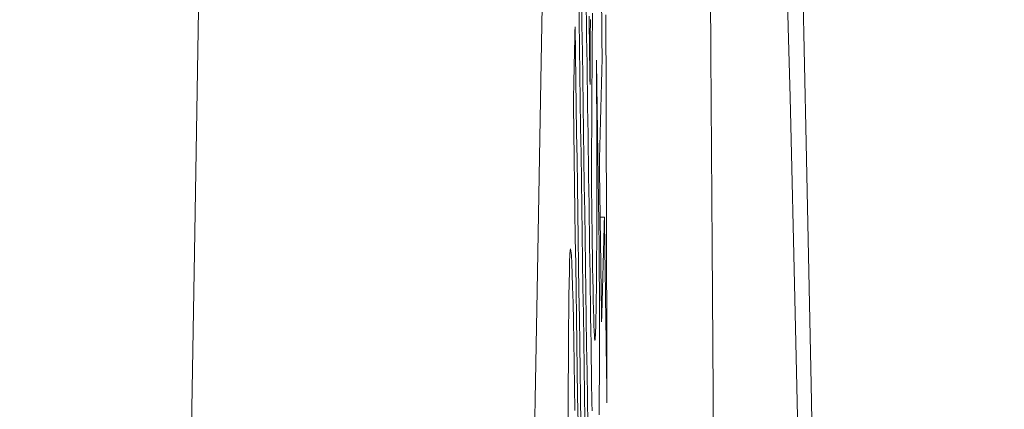
# Model space of a CAD drawing. Units: millimetres. Extents: x 61 to 584, y 28 to 840.
# Drawn here: x 523 to 526, y 524 to 525 of the extents above; entities that cross this region are included whole.
import ezdxf

# ---------------------------------------------------------------- set-up
doc = ezdxf.new("R2010")
doc.units = ezdxf.units.MM
doc.header["$LTSCALE"] = 12
doc.layers.add('1', color=7, linetype='Continuous')
doc.styles.add('dims', font='swiss.ttf')
doc.dimstyles.get("Standard").update_dxf_attribs({"dimtxt": 7.5, "dimasz": 7.5, "dimexe": 4.5, "dimexo": 6, "dimgap": 3.75, "dimtad": 1, "dimdec": 4, "dimzin": 0, "dimdsep": 46, "dimtxsty": 'dims', "dimcen": 0.09, "dimadec": 0, "dimazin": 0, "dimtfac": 1, "dimtdec": 4, "dimtofl": 0, "dimtmove": 0, "dimatfit": 3, "dimfxl": 0, "dimtolj": 1, "dimtzin": 0, "dimarcsym": 0})

# ---------------------------------------------------------------- blocks, each defined once
blk = doc.blocks.new('*D1')
at = {"color": 0, "lineweight": -2}
for p, q in [((472.6583, 544.619), (576.8659, 544.619)), ((572.3659, 537.119), (572.3659, 361.1005)), ((472.6583, 353.6005), (576.8659, 353.6005))]:
    blk.add_line(p, q, dxfattribs=at)
at = {"color": 0, "lineweight": 18}
for points in [[(571.1159, 537.119), (573.6159, 537.119), (572.3659, 544.619)], [(571.1159, 361.1005), (573.6159, 361.1005), (572.3659, 353.6005)]]:
    blk.add_solid(points, dxfattribs=at)
at = {"layer": 'Defpoints', "color": 0, "lineweight": 18}
for p in [(466.6583, 544.619), (466.6583, 353.6005), (572.3659, 353.6005)]:
    blk.add_point(p, dxfattribs=at)
at = {"color": 0, "lineweight": 18, "insert": (564.6648, 449.1098), "char_height": 7.5, "attachment_point": 5, "rotation": 90, "style": 'dims'}
blk.add_mtext('\\A1;%%c191.0', dxfattribs=at)

msp = doc.modelspace()

# ---------------------------------------------------------------- linework, layer by layer
at = {"layer": '1', "color": 7, "linetype": 'Continuous', "lineweight": 18}
msp.add_line((525.03356, 524.20779), (525.02142, 524.20779), dxfattribs=at)
for points in [[(525.10554, 533.53654), (525.09313, 533.325), (525.08074, 533.09113), (525.06841, 532.83574), (525.05613, 532.55902), (525.04391, 532.26108), (525.03174, 531.94204), (525.01962, 531.602), (525.00754, 531.24107), (524.9955, 530.85929), (524.9835, 530.4567), (524.97153, 530.03334), (524.95959, 529.58923), (524.94768, 529.12435), (524.93579, 528.63867), (524.92392, 528.13215), (524.91208, 527.60475), (524.90025, 527.05638), (524.88843, 526.48694), (524.87662, 525.89631), (524.86482, 525.28437), (524.85302, 524.65097), (524.84125, 523.99731), (524.82955, 523.32582)], [(525.63712, 523.0197), (525.62322, 523.73023), (525.60929, 524.42029), (525.59536, 525.08893), (525.58145, 525.73422), (525.56757, 526.35624), (525.55374, 526.95514), (525.53998, 527.53105), (525.52628, 528.08407), (525.51262, 528.61432), (525.49901, 529.12187), (525.48544, 529.60674), (525.4719, 530.06897), (525.45839, 530.50859), (525.44491, 530.92557), (525.43144, 531.31987), (525.41798, 531.69143)], [(525.35759, 530.39468), (525.35287, 530.37715), (525.34848, 530.32442), (525.34441, 530.23596), (525.34074, 530.11271), (525.33747, 529.95594), (525.33461, 529.76604), (525.33216, 529.54308), (525.33011, 529.28676), (525.3285, 528.99721), (525.32733, 528.67881), (525.32662, 528.3328), (525.32635, 527.9594), (525.32655, 527.55859), (525.3272, 527.13001), (525.32833, 526.67627), (525.32991, 526.20342), (525.33194, 525.71187), (525.33442, 525.20173), (525.33737, 524.67291), (525.34078, 524.12523), (525.34463, 523.56551)], [(525.5874, 523.50905), (525.58257, 523.72307), (525.57774, 523.93421), (525.57292, 524.14249), (525.5681, 524.34791), (525.56329, 524.55046), (525.55848, 524.75016), (525.55367, 524.947), (525.54887, 525.14098), (525.54407, 525.33211), (525.53927, 525.52038), (525.53447, 525.70578), (525.52968, 525.88833), (525.52489, 526.06802), (525.5201, 526.24484), (525.51531, 526.41879), (525.51053, 526.58988), (525.50574, 526.7581), (525.50096, 526.92344), (525.49617, 527.08591)], [(524.98618, 523.61416), (524.98507, 523.69028), (524.98396, 523.7664), (524.98285, 523.84252), (524.98174, 523.91864), (524.98063, 523.99476), (524.97952, 524.07088), (524.97842, 524.147), (524.97731, 524.22312), (524.9762, 524.29924), (524.97509, 524.37536), (524.97398, 524.45149), (524.97287, 524.52761), (524.97177, 524.60373), (524.97066, 524.67985), (524.96955, 524.75597), (524.96844, 524.83209), (524.96734, 524.90821), (524.96623, 524.98433), (524.96512, 525.06045), (524.96401, 525.13657), (524.9629, 525.21269), (524.9618, 525.28881)], [(524.95691, 525.07342), (524.95802, 524.9973), (524.95912, 524.92118), (524.96023, 524.84506), (524.96134, 524.76894), (524.96244, 524.69282), (524.96355, 524.6167), (524.96466, 524.54058), (524.96576, 524.46446), (524.96687, 524.38834), (524.96798, 524.31222), (524.96908, 524.2361), (524.97019, 524.15998), (524.9713, 524.08385), (524.9724, 524.00773), (524.97351, 523.93161), (524.97462, 523.85549), (524.97573, 523.77937), (524.97683, 523.70325), (524.97794, 523.62713)], [(524.98167, 524.80435), (524.98224, 524.76431), (524.98281, 524.72428), (524.98337, 524.68424), (524.98394, 524.6442), (524.98451, 524.60416), (524.98507, 524.56412), (524.98564, 524.52408), (524.98621, 524.48405), (524.98678, 524.44401), (524.98734, 524.40397), (524.98791, 524.36393), (524.98848, 524.32389), (524.98905, 524.28386), (524.98961, 524.24382), (524.99018, 524.20378), (524.99075, 524.16374), (524.99132, 524.1237), (524.99188, 524.08369), (524.99245, 524.04374), (524.99303, 524.00387), (524.9936, 523.96409), (524.99417, 523.92442), (524.99475, 523.88487), (524.99534, 523.84548), (524.99592, 523.80629), (524.99651, 523.76736), (524.99711, 523.7288), (524.99773, 523.69089)], [(524.99631, 524.31567), (524.99654, 524.34957), (524.99677, 524.38347), (524.99699, 524.41737), (524.99722, 524.45126), (524.99744, 524.48515), (524.99767, 524.51904), (524.99789, 524.55293), (524.99811, 524.58682), (524.99834, 524.62073), (524.99856, 524.65464), (524.99878, 524.68855), (524.999, 524.72248), (524.99922, 524.75643), (524.99944, 524.79037)], [(525.02517, 524.81578), (525.02586, 524.7654), (525.02656, 524.71502), (525.02726, 524.66464)], [(524.99247, 524.58631), (524.99226, 524.60135), (524.99205, 524.61639), (524.99183, 524.63143), (524.99162, 524.64647), (524.99141, 524.66151), (524.99119, 524.67655), (524.99098, 524.69159), (524.99077, 524.70663), (524.99055, 524.72167), (524.99034, 524.73671), (524.99013, 524.75175), (524.98991, 524.76679), (524.9897, 524.78184)], [(524.99351, 524.77163), (524.99348, 524.76634), (524.99345, 524.76104), (524.99342, 524.75575), (524.99339, 524.75045), (524.99336, 524.74516), (524.99333, 524.73986), (524.9933, 524.73457), (524.99327, 524.72927), (524.99324, 524.72398), (524.99321, 524.71868), (524.99318, 524.71339), (524.99315, 524.7081), (524.99312, 524.7028), (524.99309, 524.69751), (524.99306, 524.69221), (524.99304, 524.68692), (524.99301, 524.68162), (524.99298, 524.67633), (524.99295, 524.67103), (524.99292, 524.66574), (524.99289, 524.66044), (524.99286, 524.65515), (524.99283, 524.64985), (524.9928, 524.64456), (524.99277, 524.63926), (524.99274, 524.63397), (524.99271, 524.62867), (524.99268, 524.62338), (524.99265, 524.61808), (524.99262, 524.61279), (524.99259, 524.60749), (524.99256, 524.6022), (524.99253, 524.5969), (524.9925, 524.59161), (524.99247, 524.58631)], [(525.04088, 523.67777), (525.04081, 523.70353), (525.04074, 523.72929), (525.04067, 523.75504), (525.0406, 523.7808), (525.04052, 523.80656), (525.04045, 523.83232), (525.04038, 523.85808), (525.04031, 523.88384), (525.04024, 523.9096), (525.04016, 523.93535), (525.04009, 523.96111), (525.04002, 523.98687), (525.03995, 524.01263), (525.03988, 524.03839), (525.0398, 524.06415), (525.03973, 524.0899), (525.03966, 524.11566), (525.03958, 524.14142), (525.03951, 524.16718), (525.03944, 524.19294), (525.03937, 524.2187), (525.03929, 524.24446), (525.03922, 524.27021), (525.03915, 524.29597), (525.03907, 524.32173), (525.039, 524.34749), (525.03893, 524.37325), (525.03885, 524.39901), (525.03878, 524.42476), (525.0387, 524.45052), (525.03863, 524.47628), (525.03856, 524.50204), (525.03848, 524.5278), (525.03841, 524.55356), (525.03833, 524.57932), (525.03826, 524.60507), (525.03818, 524.63083), (525.03811, 524.65659), (525.03804, 524.68235), (525.03796, 524.70811), (525.03789, 524.73387), (525.03781, 524.75962), (525.03774, 524.78538)], [(524.94975, 524.75087), (524.94965, 524.74639), (524.94955, 524.7419), (524.94945, 524.73742), (524.94936, 524.73294), (524.94926, 524.72846), (524.94916, 524.72398), (524.94907, 524.7195), (524.94897, 524.71502), (524.94887, 524.71054), (524.94877, 524.70606), (524.94868, 524.70158), (524.94858, 524.6971), (524.94848, 524.69262), (524.94839, 524.68814), (524.94829, 524.68366), (524.94819, 524.67918), (524.94809, 524.67469), (524.948, 524.67021), (524.9479, 524.66573), (524.9478, 524.66125), (524.9477, 524.65677), (524.94761, 524.65229), (524.94751, 524.64781), (524.94741, 524.64333), (524.94731, 524.63885), (524.94722, 524.63437), (524.94712, 524.62989), (524.94702, 524.62541), (524.94692, 524.62093), (524.94683, 524.61645), (524.94673, 524.61196), (524.94663, 524.60748), (524.94653, 524.603), (524.94644, 524.59852), (524.94634, 524.59404), (524.94624, 524.58956), (524.94614, 524.58508), (524.94605, 524.5806), (524.94595, 524.57612), (524.94585, 524.57164), (524.94575, 524.56716), (524.94565, 524.56268), (524.94556, 524.5582), (524.94546, 524.55372), (524.94536, 524.54924), (524.94526, 524.54475), (524.94517, 524.54027), (524.94507, 524.53579), (524.94497, 524.53131), (524.94487, 524.52683)], [(524.96652, 523.61792), (524.9654, 523.69345), (524.96428, 523.76898), (524.96316, 523.84451), (524.96204, 523.92004), (524.96093, 523.99557), (524.95981, 524.0711), (524.95869, 524.14663), (524.95757, 524.22216), (524.95645, 524.29769), (524.95534, 524.37322), (524.95422, 524.44875), (524.9531, 524.52428), (524.95198, 524.59981), (524.95086, 524.67534), (524.94975, 524.75087)], [(525.01097, 524.65577), (525.01111, 524.61948), (525.01124, 524.58352), (525.01135, 524.54792), (525.01146, 524.51268), (525.01155, 524.47783), (525.01163, 524.44338), (525.01169, 524.40936), (525.01174, 524.37577), (525.01178, 524.34265), (525.0118, 524.31003), (525.0118, 524.27793), (525.01179, 524.24638), (525.01175, 524.21542), (525.0117, 524.18507), (525.01162, 524.15538), (525.01152, 524.1265), (525.0114, 524.09871), (525.01126, 524.0721), (525.01109, 524.04671), (525.0109, 524.02256), (525.01068, 523.9997), (525.01043, 523.97816), (525.01016, 523.958), (525.00986, 523.93942), (525.00954, 523.92253), (525.0092, 523.90732), (525.00883, 523.89369), (525.00845, 523.8817), (525.00803, 523.87157), (525.00759, 523.8636), (525.00711, 523.85814), (525.00661, 523.85567), (525.00607, 523.85655), (525.00551, 523.86116), (525.00492, 523.86979), (525.00431, 523.88244), (525.00369, 523.89917), (525.00305, 523.91991), (525.00242, 523.94395), (525.0018, 523.97091), (525.00119, 524.00042), (525.0006, 524.03169), (525.00002, 524.0644), (524.99947, 524.09836), (524.99892, 524.13341), (524.99839, 524.16942), (524.99787, 524.20596), (524.99735, 524.24253), (524.99683, 524.2791), (524.99631, 524.31567)], [(525.01878, 524.10725), (525.01863, 524.11822), (525.01847, 524.12919), (525.01831, 524.14016), (525.01816, 524.15113), (525.018, 524.1621), (525.01784, 524.17307), (525.01769, 524.18404), (525.01753, 524.19501), (525.01738, 524.20598), (525.01722, 524.21695), (525.01706, 524.22792), (525.01691, 524.23889), (525.01675, 524.24986), (525.0166, 524.26083), (525.01644, 524.27181), (525.01628, 524.28278), (525.01613, 524.29375), (525.01597, 524.30472), (525.01581, 524.31569), (525.01566, 524.32666), (525.0155, 524.33763), (525.01535, 524.3486), (525.01519, 524.35957), (525.01503, 524.37054), (525.01488, 524.38151), (525.01472, 524.39248), (525.01456, 524.40345), (525.01441, 524.41442), (525.01425, 524.42539), (525.0141, 524.43636), (525.01394, 524.44733), (525.01378, 524.4583), (525.01363, 524.46927), (525.01347, 524.48024), (525.01332, 524.49121), (525.01316, 524.50218), (525.013, 524.51315), (525.01285, 524.52412), (525.01269, 524.53509), (525.01253, 524.54606), (525.01238, 524.55703), (525.01222, 524.568), (525.01207, 524.57897), (525.01191, 524.58994), (525.01175, 524.60091), (525.0116, 524.61189), (525.01144, 524.62286), (525.01129, 524.63383), (525.01113, 524.6448), (525.01097, 524.65577)], [(525.02726, 524.66464), (525.0271, 524.65866), (525.02694, 524.65268), (525.02678, 524.6467), (525.02662, 524.64073), (525.02646, 524.63475), (525.0263, 524.62877), (525.02614, 524.6228), (525.02598, 524.61682), (525.02582, 524.61084), (525.02566, 524.60486), (525.0255, 524.59889), (525.02534, 524.59291), (525.02518, 524.58693), (525.02503, 524.58096), (525.02487, 524.57498), (525.02471, 524.569), (525.02455, 524.56302), (525.02439, 524.55705), (525.02423, 524.55107), (525.02407, 524.54509), (525.02391, 524.53912), (525.02375, 524.53314), (525.02359, 524.52716), (525.02343, 524.52118), (525.02327, 524.51521), (525.02311, 524.50923), (525.02295, 524.50325), (525.02279, 524.49728), (525.02263, 524.4913), (525.02247, 524.48532), (525.0223, 524.47934), (525.02214, 524.47337), (525.02198, 524.46739), (525.02182, 524.46141), (525.02166, 524.45544), (525.0215, 524.44946), (525.02134, 524.44348), (525.02118, 524.4375), (525.02102, 524.43153), (525.02086, 524.42555), (525.0207, 524.41957), (525.02054, 524.4136), (525.02038, 524.40762), (525.02022, 524.40164), (525.02005, 524.39566), (525.01989, 524.38969), (525.01973, 524.38371), (525.01957, 524.37773), (525.01941, 524.37175), (525.01925, 524.36578)], [(524.94487, 524.52683), (524.94599, 524.4513), (524.94711, 524.37577), (524.94822, 524.30024), (524.94934, 524.22471), (524.95046, 524.14918), (524.95157, 524.07365), (524.95269, 523.99813), (524.95381, 523.9226), (524.95492, 523.84707), (524.95604, 523.77154), (524.95716, 523.69601), (524.95828, 523.62048)], [(525.01925, 524.36578), (525.01937, 524.35664), (525.0195, 524.3475), (525.01963, 524.33837), (525.01975, 524.32923), (525.01988, 524.32009), (525.02, 524.31096), (525.02013, 524.30182), (525.02025, 524.29268), (525.02038, 524.28355), (525.02051, 524.27441), (525.02063, 524.26527), (525.02076, 524.25614), (525.02088, 524.247), (525.02101, 524.23786), (525.02114, 524.22872), (525.02126, 524.21959), (525.02139, 524.21045), (525.02151, 524.20131), (525.02164, 524.19218), (525.02177, 524.18304), (525.02189, 524.1739), (525.02202, 524.16477), (525.02214, 524.15563), (525.02227, 524.14649), (525.02239, 524.13736), (525.02252, 524.12822), (525.02265, 524.11908), (525.02277, 524.10995), (525.0229, 524.10081), (525.02302, 524.09167), (525.02315, 524.08253), (525.02328, 524.0734), (525.0234, 524.06426), (525.02353, 524.05512), (525.02365, 524.04599), (525.02378, 524.03685), (525.02391, 524.02771), (525.02403, 524.01858), (525.02416, 524.00944), (525.02428, 524.0003), (525.02441, 523.99117), (525.02454, 523.98203), (525.02466, 523.97289), (525.02479, 523.96375), (525.02491, 523.95462), (525.02504, 523.94548), (525.02516, 523.93634), (525.02529, 523.92721), (525.02542, 523.91807), (525.02554, 523.90893)], [(525.02554, 523.90893), (525.0257, 523.91491), (525.02587, 523.92089), (525.02603, 523.92687), (525.02619, 523.93284), (525.02635, 523.93882), (525.02651, 523.9448), (525.02667, 523.95077), (525.02683, 523.95675), (525.02699, 523.96273), (525.02716, 523.96871), (525.02732, 523.97468), (525.02748, 523.98066), (525.02764, 523.98664), (525.0278, 523.99261), (525.02796, 523.99859), (525.02812, 524.00457), (525.02828, 524.01055), (525.02844, 524.01652), (525.0286, 524.0225), (525.02876, 524.02848), (525.02893, 524.03445), (525.02909, 524.04043), (525.02925, 524.04641), (525.02941, 524.05239), (525.02957, 524.05836), (525.02973, 524.06434), (525.02989, 524.07032), (525.03005, 524.07629), (525.03021, 524.08227), (525.03037, 524.08825), (525.03053, 524.09423), (525.03069, 524.1002), (525.03085, 524.10618), (525.03101, 524.11216), (525.03117, 524.11813), (525.03133, 524.12411), (525.03149, 524.13009), (525.03165, 524.13607), (525.03181, 524.14204), (525.03197, 524.14802), (525.03213, 524.154), (525.03229, 524.15997), (525.03245, 524.16595), (525.03261, 524.17193), (525.03277, 524.17791), (525.03292, 524.18388), (525.03308, 524.18986), (525.03324, 524.19584), (525.0334, 524.20181), (525.03356, 524.20779)], [(525.03356, 524.20779), (525.03371, 524.19719), (525.03385, 524.18659), (525.034, 524.17599), (525.03415, 524.16539), (525.03429, 524.15479), (525.03444, 524.14419), (525.03459, 524.13359), (525.03473, 524.12299), (525.03488, 524.11239), (525.03503, 524.10179), (525.03517, 524.09119), (525.03532, 524.08059), (525.03546, 524.06999), (525.03561, 524.05939), (525.03576, 524.04879), (525.0359, 524.03818), (525.03605, 524.02758), (525.0362, 524.01698), (525.03634, 524.00638), (525.03649, 523.99578), (525.03664, 523.98518), (525.03678, 523.97458), (525.03693, 523.96398), (525.03708, 523.95338), (525.03722, 523.94278), (525.03737, 523.93218), (525.03751, 523.92158), (525.03766, 523.91098), (525.03781, 523.90038), (525.03795, 523.88978), (525.0381, 523.87918), (525.03825, 523.86858), (525.03839, 523.85798), (525.03854, 523.84738), (525.03869, 523.83678), (525.03883, 523.82618), (525.03898, 523.81558), (525.03913, 523.80497), (525.03927, 523.79437), (525.03942, 523.78377), (525.03956, 523.77317), (525.03971, 523.76257), (525.03986, 523.75197), (525.04, 523.74137), (525.04015, 523.73077), (525.0403, 523.72017), (525.04044, 523.70957), (525.04059, 523.69897), (525.04074, 523.68837), (525.04088, 523.67777)], [(524.94937, 523.65571), (524.94841, 523.72476), (524.94737, 523.79108), (524.94628, 523.85368), (524.94515, 523.91121), (524.94397, 523.96327), (524.94276, 524.00862), (524.94155, 524.04606), (524.94035, 524.07589), (524.93917, 524.09813), (524.93803, 524.11217), (524.93695, 524.11749), (524.93594, 524.11374), (524.93502, 524.10128), (524.93419, 524.08066), (524.93346, 524.05297), (524.93281, 524.01972), (524.93223, 523.98206), (524.93172, 523.93995), (524.93129, 523.89361), (524.93093, 523.8437), (524.93065, 523.79037), (524.93045, 523.73374), (524.93032, 523.67399), (524.93025, 523.61186)], [(525.01862, 523.64391), (525.01878, 523.66712), (525.01892, 523.69118), (525.01904, 523.71598), (525.01915, 523.74156), (525.01923, 523.7679), (525.01929, 523.79505), (525.01934, 523.82299), (525.01936, 523.85175), (525.01936, 523.88135), (525.01934, 523.91179), (525.0193, 523.94302), (525.01924, 523.97481), (525.01915, 524.00714), (525.01905, 524.03999), (525.01893, 524.07336), (525.01878, 524.10725)], [(524.99773, 523.69089), (524.99781, 523.68636), (524.99788, 523.68187), (524.99796, 523.67739), (524.99804, 523.67294), (524.99812, 523.66852), (524.99819, 523.66412), (524.99827, 523.65974), (524.99835, 523.65539)]]:
    msp.add_lwpolyline(points, dxfattribs=at)
at = {"layer": '1', "color": 7, "linetype": 'Continuous', "lineweight": 13}
msp.add_lwpolyline([(523.84958, 523.27246), (523.86341, 524.10647), (523.87732, 524.91519), (523.89133, 525.69806), (523.90536, 526.45114), (523.9194, 527.17358), (523.93345, 527.86563), (523.94751, 528.52747), (523.9616, 529.15929), (523.97572, 529.76121), (523.98987, 530.33332), (524.00406, 530.87566), (524.01829, 531.38829), (524.03256, 531.87116)], dxfattribs=at)

# ---------------------------------------------------------------- dimensions: what is measured, and where the dimension line sits
at = {"lineweight": 18}
dim = msp.add_linear_dim(base=(572.36595, 353.60049), p1=(466.65833, 544.61903), p2=(466.65833, 353.60049), angle=90, text='%%c191.0', dimstyle='Standard', dxfattribs=at)
dim.commit()
dim.dimension.update_dxf_attribs({"geometry": '*D1', "text_midpoint": (564.66483, 449.10976)})

doc.saveas('drawing.dxf')
